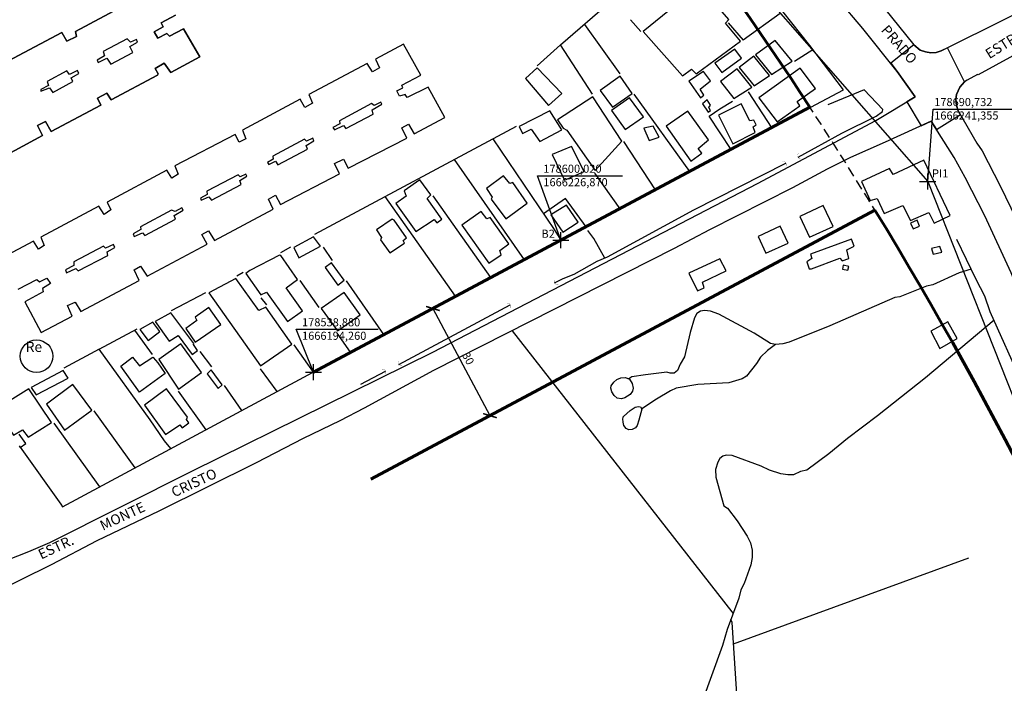
# Model space of a CAD drawing. Units: millimetres. Extents: x 4099 to 180765, y 1665713 to 1666746898.
# Drawn here: x 178466 to 178710, y 1666117 to 1666281 of the extents above; entities that cross this region are included whole.
import ezdxf
from ezdxf.enums import TextEntityAlignment as Align
from ezdxf.lldxf.tags import DXFTag

# ---------------------------------------------------------------- set-up
doc = ezdxf.new("R2010")
doc.units = ezdxf.units.MM
doc.header["$LTSCALE"] = 10
doc.header["$PDMODE"] = 2
doc.header["$PDSIZE"] = 2
doc.linetypes.add('DASHED2', pattern=[0.375, 0.25, -0.125])
for name, color, linetype in [('Cotas_Coordenadas', 7, 'Continuous'), ('Linhas de Cota', 7, 'Continuous'), ('V-BUEIRO', 5, 'Continuous'), ('V-CRUZAMENTO', 1, 'Continuous'), ('V-EDIFICACAO', 30, 'Continuous'), ('V-LAGOA', 5, 'Continuous'), ('V-LOTE', 1, 'Continuous'), ('V-NOME_DOS_LOGRADOUROS', 7, 'Continuous'), ('V-QUADRA', 6, 'Continuous'), ('V-TESTADA', 1, 'Continuous'), ('V-VALETA', 6, 'Continuous')]:
    doc.layers.add(name, color=color, linetype=linetype)
doc.layers.add('Traçado_Viário', color=7, linetype='Continuous', lineweight=60)
doc.styles.get("Standard").update_dxf_attribs({"font": 'ARIAL.TTF'})
tags = doc.linetypes.add('ACAD_ISO03W100', pattern=[30, 12, -18]).pattern_tags.tags
tags[6:7] = [DXFTag(74, 4), DXFTag(75, 0), DXFTag(340, '0'), DXFTag(46, 1.0), DXFTag(50, 0.0), DXFTag(44, 0.0), DXFTag(45, 0.0)]
tags[4:5] = [DXFTag(74, 4), DXFTag(75, 0), DXFTag(340, '0'), DXFTag(46, 1.0), DXFTag(50, 0.0), DXFTag(44, 0.0), DXFTag(45, 0.0)]
doc.dimstyles.new('ISO-25', dxfattribs={"dimtxt": 2, "dimasz": 2.5, "dimexe": 1.25, "dimexo": 0.625, "dimtad": 1, "dimtxsty": 'Standard', "dimblk": 'ARCHTICK', "dimcen": 0, "dimadec": 0, "dimazin": 0, "dimtfac": 1, "dimtmove": 0, "dimatfit": 3, "dimldrblk": 'ARCHTICK', "dimfxl": 0, "dimarcsym": 0})

# ---------------------------------------------------------------- blocks, each defined once
blk = doc.blocks.new('305')
at = {"color": 0, "linetype": 'ByBlock', "lineweight": -2, "const_width": 0.05}
blk.add_lwpolyline([(0.73, 0.39, 0.60863), (-0.73, 0.38)], format="xyb", dxfattribs=at)
blk = doc.blocks.new('_ArchTick')
at = {"color": 0, "linetype": 'ByBlock', "const_width": 0.15}
blk.add_lwpolyline([(-0.5, -0.5), (0.5, 0.5)], dxfattribs=at)
blk = doc.blocks.new('*D19')
at = {"layer": 'Cotas_Coordenadas', "color": 0, "lineweight": -2}
blk.add_line((178717.18, 1666125.21), (178732.29, 1666132.19), dxfattribs=at)
at = {"layer": 'Defpoints', "color": 0, "lineweight": -2}
for p in [(178732.29, 1666132.19), (177824.81, 1665712.57)]:
    blk.add_point(p, dxfattribs=at)
at = {"layer": 'Cotas_Coordenadas', "color": 0, "lineweight": -2, "xscale": 2.5, "yscale": 2.5, "zscale": 2.5, "rotation": 24.81642294309384}
blk.add_blockref('_ArchTick', (178732.29, 1666132.19), dxfattribs=at)
at = {"layer": 'Cotas_Coordenadas', "color": 0, "insert": (178720.63, 1666128.62), "char_height": 2, "attachment_point": 5, "rotation": 24.8164}
blk.add_mtext('R1000', dxfattribs=at)
blk = doc.blocks.new('*D20')
at = {"layer": 'Cotas_Coordenadas', "color": 0, "lineweight": -2}
blk.add_line((178581.06, 1666340.8), (178593.86, 1666351.44), dxfattribs=at)
at = {"layer": 'Defpoints', "color": 0, "lineweight": -2}
for p in [(178593.86, 1666351.44), (177824.81, 1665712.57)]:
    blk.add_point(p, dxfattribs=at)
at = {"layer": 'Cotas_Coordenadas', "color": 0, "lineweight": -2, "xscale": 2.5, "yscale": 2.5, "zscale": 2.5, "rotation": 39.71771696727905}
blk.add_blockref('_ArchTick', (178593.86, 1666351.44), dxfattribs=at)
at = {"layer": 'Cotas_Coordenadas', "color": 0, "insert": (178583.51, 1666344.99), "char_height": 2, "attachment_point": 5, "rotation": 39.7177}
blk.add_mtext('R1000', dxfattribs=at)
blk = doc.blocks.new('*D21')
at = {"layer": 'Cotas_Coordenadas', "color": 0, "lineweight": -2}
blk.add_line((178665.16, 1666308.98), (178674.95, 1666319.01), dxfattribs=at)
at = {"layer": 'Defpoints', "color": 0, "lineweight": -2}
for p in [(178674.95, 1666319.01), (178517.77, 1666158.01)]:
    blk.add_point(p, dxfattribs=at)
at = {"layer": 'Cotas_Coordenadas', "color": 0, "lineweight": -2, "xscale": 2.5, "yscale": 2.5, "zscale": 2.5, "rotation": 45.68664580647936}
blk.add_blockref('_ArchTick', (178674.95, 1666319.01), dxfattribs=at)
at = {"layer": 'Cotas_Coordenadas', "color": 0, "insert": (178666.64, 1666312.85), "char_height": 2, "attachment_point": 5, "rotation": 45.6866}
blk.add_mtext('R225', dxfattribs=at)
blk = doc.blocks.new('*D22')
at = {"layer": 'Cotas_Coordenadas', "color": 0, "lineweight": -2}
blk.add_line((178715.23, 1666232.35), (178728.34, 1666237.28), dxfattribs=at)
at = {"layer": 'Defpoints', "color": 0, "lineweight": -2}
for p in [(178728.34, 1666237.28), (178517.77, 1666158.01)]:
    blk.add_point(p, dxfattribs=at)
at = {"layer": 'Cotas_Coordenadas', "color": 0, "lineweight": -2, "xscale": 2.5, "yscale": 2.5, "zscale": 2.5, "rotation": 20.62942685467785}
blk.add_blockref('_ArchTick', (178728.34, 1666237.28), dxfattribs=at)
at = {"layer": 'Cotas_Coordenadas', "color": 0, "insert": (178718.2, 1666235.23), "char_height": 2, "attachment_point": 5, "rotation": 20.6294}
blk.add_mtext('R225', dxfattribs=at)
blk = doc.blocks.new('*D25')
at = {"layer": 'Cotas_Coordenadas', "color": 0, "lineweight": -2}
for p, q in [((178569.08, 1666210.37), (178567.27, 1666209.4)), ((178568.38, 1666209.99), (178582.49, 1666183.52)), ((178583.19, 1666183.89), (178581.39, 1666182.93))]:
    blk.add_line(p, q, dxfattribs=at)
at = {"layer": 'Defpoints', "color": 0, "lineweight": -2}
for p in [(178569.63, 1666210.66), (178583.74, 1666184.19), (178582.49, 1666183.52)]:
    blk.add_point(p, dxfattribs=at)
at = {"layer": 'Cotas_Coordenadas', "color": 0, "lineweight": -2, "xscale": 2.5, "yscale": 2.5, "zscale": 2.5}
for p, rotation in [((178568.38, 1666209.99), 118.0739461062506), ((178582.49, 1666183.52), 298.0739461062507)]:
    blk.add_blockref('_ArchTick', p, dxfattribs=dict(at, rotation=rotation))
at = {"layer": 'Cotas_Coordenadas', "color": 0, "insert": (178576.89, 1666197.53), "char_height": 2, "attachment_point": 5, "rotation": 298.0739}
blk.add_mtext('30', dxfattribs=at)

msp = doc.modelspace()

# ---------------------------------------------------------------- linework, layer by layer
at = {"layer": 'Linhas de Cota', "linetype": 'ACAD_ISO03W100'}
for p, q in [((178576.9291, 1666371.292), (178690.732, 1666241.355)), ((178690.732, 1666241.355), (178755.101, 1666078.849))]:
    msp.add_line(p, q, dxfattribs=at)
at = {"layer": 'Linhas de Cota'}
for p, q in [((178690.732, 1666241.355), (178692.0446, 1666259.2287)), ((178692.0446, 1666259.2287), (178711.5455, 1666259.2287)), ((178600.02, 1666226.87), (178594.2214, 1666242.8064)), ((178594.2214, 1666242.8064), (178615.2238, 1666242.8064)), ((178538.88, 1666194.26), (178534.5517, 1666204.8578)), ((178534.5517, 1666204.8578), (178554.8494, 1666204.8578))]:
    msp.add_line(p, q, dxfattribs=at)
at = {"layer": 'Linhas de Cota', "linetype": 'DASHED2'}
msp.add_arc((177824.8129, 1665712.5653), 999.7998, 21.4911204, 41.2128837, dxfattribs=at)
at = {"layer": 'Linhas de Cota'}
for p in [(178690.732, 1666241.355), (178600.02, 1666226.87), (178538.88, 1666194.26)]:
    msp.add_point(p, dxfattribs=at)
at = {"layer": 'Traçado_Viário'}
for p, q in [((178538.88, 1666194.26), (178661.6065, 1666259.7181)), ((178552.9983, 1666167.7898), (178677.6888, 1666234.2955))]:
    msp.add_line(p, q, dxfattribs=at)
for start, end in [(33.1794028, 41.2128837), (21.4911204, 31.4553943)]:
    msp.add_arc((177824.8129, 1665712.5653), 999.7998, start, end, dxfattribs=at)
at = {"layer": 'V-CRUZAMENTO'}
msp.add_lwpolyline([(178695.6431, 1666274.41), (178694.06, 1666273.62), (178692.82, 1666273.24), (178691.46, 1666273.15), (178690.18, 1666273.37), (178688.9, 1666273.83), (178687.31, 1666275.14), (178681.5754, 1666270.5674), (178683.2, 1666268.53), (178687.6378, 1666262.2589), (178685.578, 1666261.0297), (178689.0902, 1666255.144), (178691.5941, 1666256.2792), (178692.9195, 1666254.1813), (178698.807, 1666257.9012), (178698.26, 1666258.84), (178697.81, 1666260.12), (178697.66, 1666261.7), (178697.85, 1666262.89), (178698.64, 1666264.69), (178699.86, 1666265.96)], close=True, dxfattribs=at)
at = {"layer": 'V-EDIFICACAO'}
for points in [[(178620.38, 1666278.4), (178630.09, 1666267.44), (178632.29, 1666269.1), (178633.51, 1666268), (178644.48, 1666276.06), (178644.48, 1666276.06), (178644.48, 1666276.06), (178640.69, 1666280.48), (178641.58, 1666281.39), (178634.28, 1666289.75), (178620.38, 1666278.4)], [(178486.9, 1666273.45), (178487.2, 1666272.38), (178485.37, 1666271.35), (178485.63, 1666270.8), (178487.74, 1666271.87), (178488.76, 1666270.39), (178494.21, 1666273.25), (178493.48, 1666274.68), (178495.35, 1666275.81), (178495.07, 1666276.44), (178493.58, 1666275.81), (178492.81, 1666276.61), (178486.9, 1666273.45)], [(178638.13, 1666270.57), (178639.83, 1666268.3), (178644.7, 1666271.81), (178643.01, 1666274.05), (178638.13, 1666270.57)], [(178648.12, 1666272.62), (178652.08, 1666267.79), (178657.2, 1666271.06), (178653.04, 1666276.21), (178648.12, 1666272.62)], [(178644.07, 1666269.5), (178647.78, 1666265.01), (178651.57, 1666267.54), (178647.77, 1666272.29), (178644.07, 1666269.5)], [(178594.14, 1666269.44), (178591.24, 1666266.82), (178597, 1666260.15), (178600.28, 1666263.07), (178594.14, 1666269.44)], [(178639.5, 1666266.09), (178642.76, 1666261.85), (178647.21, 1666264.68), (178643.63, 1666269.17), (178639.5, 1666266.09)], [(178648.97, 1666262.02), (178653.51, 1666256.14), (178659.07, 1666260.02), (178658.49, 1666261.17), (178662.96, 1666264.38), (178659.19, 1666269.4), (178648.97, 1666262.02)], [(178473.01, 1666266.11), (178473.33, 1666265.11), (178471.43, 1666264.06), (178471.42, 1666263.68), (178473.62, 1666264.53), (178474.38, 1666263.39), (178479.38, 1666266.04), (178478.93, 1666267.01), (178480.83, 1666268.08), (178480.52, 1666268.76), (178478.57, 1666267.83), (178477.88, 1666268.71), (178473.01, 1666266.11)], [(178609.76, 1666263.84), (178612.76, 1666259.72), (178617.69, 1666263.1), (178614.68, 1666267.35), (178609.76, 1666263.84)], [(178631.69, 1666266.18), (178634.58, 1666262.07), (178635.39, 1666262.73), (178634.46, 1666264.21), (178637.01, 1666266.2), (178635.29, 1666268.5), (178631.69, 1666266.18)], [(178599.22, 1666256.6), (178600.63, 1666254.58), (178601.47, 1666254.03), (178608.52, 1666244.06), (178615.08, 1666251.35), (178607.91, 1666262.28), (178599.22, 1666256.6)], [(178616.98, 1666262.01), (178612.57, 1666258.89), (178615.89, 1666254.22), (178620.46, 1666257.35), (178616.98, 1666262.01), (178616.98, 1666262.01)], [(178545.26, 1666256.38), (178545.35, 1666255.62), (178543.66, 1666254.68), (178544.06, 1666254.17), (178546.24, 1666255.19), (178546.88, 1666254.47), (178553.58, 1666258.01), (178553.39, 1666259.07), (178555.77, 1666260.5), (178555.48, 1666260.95), (178553.88, 1666260.15), (178553.22, 1666260.61), (178545.26, 1666256.38)], [(178635.02, 1666260.58), (178636.46, 1666258.53), (178637.06, 1666258.92), (178636.63, 1666259.68), (178637.06, 1666260.21), (178636.18, 1666261.55), (178635.02, 1666260.58)], [(178639, 1666257.79), (178642.52, 1666250.63), (178648.09, 1666253.49), (178647.61, 1666254.88), (178648.29, 1666255.35), (178647.7, 1666256.53), (178646.72, 1666256.39), (178644.61, 1666260.55), (178639, 1666257.79)], [(178589.7, 1666254.93), (178590.56, 1666253.23), (178592.68, 1666254.28), (178594.81, 1666251.23), (178600.28, 1666254.1), (178597.28, 1666258.85), (178589.7, 1666254.93)], [(178626.02, 1666255), (178632.19, 1666246.36), (178634.88, 1666248.33), (178633.95, 1666249.55), (178636.55, 1666251.63), (178631.42, 1666258.78), (178626.02, 1666255)], [(178620.55, 1666254.51), (178621.88, 1666251.53), (178624.3, 1666252.3), (178622.85, 1666255.05), (178620.55, 1666254.51)], [(178528.8, 1666247.62), (178528.9, 1666246.85), (178527.53, 1666246.1), (178527.79, 1666245.58), (178529.44, 1666246.35), (178530.06, 1666245.47), (178537.38, 1666249.39), (178537.05, 1666250.26), (178538.92, 1666251.45), (178538.68, 1666252.03), (178537.12, 1666251.3), (178536.67, 1666251.82), (178528.8, 1666247.62)], [(178597.9, 1666248.06), (178600.89, 1666241.67), (178605.82, 1666243.82), (178602.67, 1666250.04), (178597.9, 1666248.06)], [(178674.32, 1666241.37), (178676.49, 1666236.65), (178678.19, 1666237.18), (178679.99, 1666233.45), (178684.55, 1666235.4), (178686.51, 1666231.73), (178690.97, 1666233.72), (178692.35, 1666231.09), (178696.24, 1666232.93), (178689.79, 1666246.61), (178682.18, 1666243.12), (178681.31, 1666244.61), (178674.32, 1666241.37)], [(178512.52, 1666238.97), (178512.55, 1666238.16), (178510.9, 1666237.27), (178511.1, 1666236.72), (178512.99, 1666237.57), (178513.61, 1666236.72), (178520.94, 1666240.65), (178520.62, 1666241.64), (178522.36, 1666242.65), (178522.13, 1666243.2), (178520.73, 1666242.51), (178520.21, 1666243.03), (178512.52, 1666238.97)], [(178585.82, 1666242.8), (178581.64, 1666239.6), (178583.04, 1666237.5), (178582.83, 1666236.99), (178586.38, 1666232.11), (178591.7, 1666236.04), (178588.11, 1666241.09), (178587.4, 1666240.87), (178585.82, 1666242.8)], [(178561.25, 1666239.05), (178561.74, 1666237.76), (178559.19, 1666235.97), (178564.18, 1666229), (178568.71, 1666231.98), (178569.37, 1666231.17), (178570.58, 1666232.05), (178567, 1666237.13), (178567.85, 1666238.06), (178565.15, 1666241.75), (178561.25, 1666239.05)], [(178597.55, 1666233.11), (178600.5, 1666228.83), (178604.29, 1666231.35), (178601.43, 1666235.52), (178597.55, 1666233.11)], [(178659.13, 1666232.73), (178661.46, 1666227.65), (178667.31, 1666230.25), (178664.88, 1666235.43), (178659.13, 1666232.73)], [(178496.05, 1666230.18), (178496.16, 1666229.5), (178494.25, 1666228.44), (178494.51, 1666227.79), (178496.62, 1666228.69), (178497.18, 1666228.02), (178504.74, 1666232.07), (178504.42, 1666232.96), (178506.64, 1666234.25), (178506.35, 1666234.83), (178504.67, 1666233.95), (178503.74, 1666234.32), (178496.05, 1666230.18)], [(178582.57, 1666232.44), (178581.72, 1666232.11), (178580.31, 1666233.95), (178575.54, 1666230.56), (178582.19, 1666221.23), (178585.28, 1666223.28), (178584.92, 1666224.28), (178587.19, 1666225.97), (178582.57, 1666232.44)], [(178558.81, 1666231.78), (178558.34, 1666232.05), (178554.46, 1666229.4), (178555.69, 1666227.57), (178555.44, 1666226.92), (178557.76, 1666223.71), (178561.36, 1666226.13), (178561.07, 1666226.79), (178561.83, 1666227.43), (178558.81, 1666231.78)], [(178654.28, 1666230.31), (178648.81, 1666227.78), (178650.73, 1666223.66), (178656.26, 1666226.15), (178654.28, 1666230.31)], [(178688.1, 1666231.79), (178686.48, 1666231.09), (178687.12, 1666229.68), (178688.73, 1666230.34), (178688.1, 1666231.79)], [(178533.98, 1666225.05), (178535.26, 1666222.47), (178540.58, 1666225.36), (178538.9, 1666227.67), (178533.98, 1666225.05)], [(178479.61, 1666221.48), (178479.62, 1666220.63), (178477.52, 1666219.53), (178477.79, 1666218.84), (178480.09, 1666219.9), (178480.65, 1666219.27), (178488.01, 1666223.1), (178487.84, 1666223.98), (178489.76, 1666225.07), (178489.38, 1666225.79), (178487.45, 1666224.86), (178486.93, 1666225.36), (178479.61, 1666221.48)], [(178661.73, 1666223.43), (178662.1, 1666222.31), (178660.87, 1666221.51), (178661.39, 1666219.83), (178662, 1666219.78), (178669.04, 1666222.46), (178669.59, 1666221.79), (178671.26, 1666222.38), (178670.69, 1666224.5), (178672.52, 1666225.39), (178671.85, 1666227.15), (178661.73, 1666223.43)], [(178691.64, 1666224.78), (178692.1, 1666223.41), (178694.19, 1666223.92), (178693.75, 1666225.29), (178691.64, 1666224.78)], [(178530.44, 1666223.13), (178523.11, 1666219.39), (178522.11, 1666218.6), (178525.83, 1666213.38), (178527.27, 1666214.01), (178532.43, 1666206.81), (178536.14, 1666209.44), (178532.14, 1666215.11), (178534.9, 1666217.17), (178530.77, 1666223.05), (178530.44, 1666223.13)], [(178543.3, 1666221.31), (178541.74, 1666220.1), (178544.85, 1666215.77), (178546.47, 1666217.02), (178543.3, 1666221.31)], [(178631.7, 1666218.7), (178633.82, 1666214.36), (178635.47, 1666215.13), (178635.07, 1666216.49), (178640.86, 1666219.27), (178639.33, 1666222.29), (178631.7, 1666218.7)], [(178669.82, 1666220.67), (178669.63, 1666219.73), (178670.94, 1666219.44), (178671.24, 1666220.4), (178669.82, 1666220.67)], [(178525.36, 1666209.52), (178519.7, 1666217.42), (178512.98, 1666213.86), (178525.8, 1666195.8), (178533.54, 1666201.14), (178527.1, 1666210.29), (178525.36, 1666209.52)], [(178540.76, 1666210.02), (178544.76, 1666204.51), (178550.39, 1666208.42), (178546.47, 1666213.96), (178540.76, 1666210.02)], [(178499.71, 1666206.75), (178503.19, 1666201.91), (178505.37, 1666203.3), (178508.87, 1666198.66), (178510.2, 1666199.64), (178509.18, 1666201.06), (178509.26, 1666201.37), (178503.63, 1666208.96), (178499.71, 1666206.75)], [(178509.61, 1666207.88), (178509.99, 1666206.99), (178507.3, 1666205.05), (178509.63, 1666201.69), (178515.96, 1666206.06), (178513, 1666210.21), (178509.61, 1666207.88)], [(178495.91, 1666204.83), (178497.95, 1666202.12), (178500.85, 1666204.29), (178499.17, 1666206.63), (178495.91, 1666204.83)], [(178691.51, 1666204.43), (178693.75, 1666200.15), (178697.99, 1666202.54), (178695.73, 1666206.7), (178691.51, 1666204.43)], [(178506.09, 1666201.3), (178500.61, 1666197.36), (178505.47, 1666190.04), (178511.18, 1666194.2), (178506.09, 1666201.3)], [(178500.41, 1666196.53), (178502.18, 1666193.95), (178495.83, 1666189.36), (178491.22, 1666195.77), (178494.14, 1666198), (178495.84, 1666195.84), (178499.13, 1666197.97), (178499.2, 1666197.88)], [(178469.03, 1666190.46), (178470.26, 1666188.69), (178478.2, 1666192.81), (178477.01, 1666194.68), (178469.03, 1666190.46)], [(178513.59, 1666194.81), (178512.6, 1666193.89), (178515.26, 1666190.25), (178516.3, 1666191.12), (178513.59, 1666194.81)], [(178479.38, 1666191.18), (178472.83, 1666186.34), (178477.28, 1666179.97), (178484.04, 1666184.84), (178479.38, 1666191.18)], [(178468.48, 1666190.18), (178461.86, 1666186.01), (178462.71, 1666184.67), (178461.25, 1666183.89), (178464.71, 1666178.73), (178466.94, 1666180.05), (178468.33, 1666178.18), (178474.06, 1666181.86), (178468.48, 1666190.18)], [(178497.07, 1666186.12), (178502.29, 1666178.9), (178505.85, 1666181.23), (178506.43, 1666180.52), (178508.02, 1666181.74), (178507.48, 1666182.55), (178507.68, 1666183.11), (178502.5, 1666190.12), (178497.07, 1666186.12)]]:
    msp.add_lwpolyline(points, close=True, dxfattribs=at)
for points in [[(178491.9, 1666284.76), (178480, 1666278.43), (178480.29, 1666277.18), (178477.84, 1666276.06), (178477.84, 1666276.06), (178476.66, 1666278.17), (178449.99, 1666264.11), (178476.66, 1666278.17), (178477.84, 1666276.06), (178477.84, 1666276.06), (178480.29, 1666277.18), (178480, 1666278.43), (178491.9, 1666284.76)], [(178460.09, 1666246.36), (178471.88, 1666252.73), (178470.65, 1666255.17), (178472.61, 1666256.2), (178472.61, 1666256.2), (178474, 1666253.7), (178486.25, 1666260.19), (178485.42, 1666261.96), (178487.8, 1666263.17), (178488.81, 1666261.51), (178500.33, 1666267.61), (178500.47, 1666267.93), (178499.71, 1666269.3), (178501.94, 1666270.63), (178503.57, 1666268.3), (178510.75, 1666272.15), (178506.7, 1666279.04), (178503.28, 1666277.3), (178502.59, 1666277.93), (178500.41, 1666276.79), (178499.47, 1666278.3), (178501.66, 1666279.56), (178501.21, 1666280.56), (178504.74, 1666282.43)], [(178504.74, 1666282.43), (178501.21, 1666280.56), (178501.66, 1666279.56), (178499.47, 1666278.3), (178500.41, 1666276.79), (178502.59, 1666277.93), (178503.28, 1666277.3), (178506.7, 1666279.04), (178510.75, 1666272.15), (178503.57, 1666268.3), (178501.94, 1666270.63), (178499.71, 1666269.3), (178500.47, 1666267.93), (178500.33, 1666267.61), (178488.81, 1666261.51), (178487.8, 1666263.17), (178485.42, 1666261.96), (178486.25, 1666260.19), (178474, 1666253.7), (178472.61, 1666256.2), (178472.61, 1666256.2), (178470.65, 1666255.17), (178471.88, 1666252.73), (178460.09, 1666246.36)], [(178465.87, 1666214.79), (178470.45, 1666217.17), (178471.14, 1666216.54), (178472.94, 1666217.51), (178473.8, 1666216.13), (178471.86, 1666214.95), (178472.04, 1666214.11), (178467.5, 1666211.61), (178471.5, 1666204.04), (178479.21, 1666208.13), (178478.08, 1666210.71), (178479.95, 1666211.54), (178479.95, 1666211.54), (178481.33, 1666209.24), (178495.77, 1666216.92), (178494.55, 1666219.52), (178496.1, 1666220.41), (178497.72, 1666217.99), (178512.55, 1666225.87), (178511.28, 1666228.28), (178511.28, 1666228.28), (178512.88, 1666229.2), (178514.4, 1666226.82), (178528.9, 1666234.52), (178527.7, 1666237), (178529.49, 1666237.98), (178529.49, 1666237.98), (178530.69, 1666235.65), (178545.3, 1666243.28), (178544.09, 1666245.82), (178546.25, 1666246.87), (178547.46, 1666244.63), (178561.9, 1666252.09), (178560.69, 1666254.63), (178562.37, 1666255.53), (178563.77, 1666253.15), (178571.3, 1666257.18), (178567.2, 1666264.7), (178562.01, 1666262.12), (178561.55, 1666262.83), (178560.13, 1666262.42), (178559.49, 1666263.75), (178560.92, 1666264.5), (178560.73, 1666265.13), (178565.37, 1666267.67), (178561.13, 1666275.29), (178554.17, 1666271.57), (178555.17, 1666269.44), (178553.43, 1666268.48), (178552.17, 1666270.51), (178537.7, 1666262.83), (178538.62, 1666260.68), (178536.75, 1666259.68), (178535.53, 1666261.67), (178521.27, 1666254.08), (178522.15, 1666251.89), (178520.45, 1666251.09), (178520.45, 1666251.09), (178519.5, 1666252.98), (178504.61, 1666245.23), (178504.61, 1666245.23), (178505.38, 1666243.14), (178505.38, 1666243.14), (178503.83, 1666242.18), (178502.59, 1666244.14), (178487.85, 1666236.22), (178487.85, 1666236.22), (178488.74, 1666234.39), (178488.74, 1666234.39), (178487.1, 1666233.22), (178485.82, 1666235.26), (178485.82, 1666235.26), (178471.41, 1666227.58), (178472.26, 1666225.52), (178472.26, 1666225.52), (178470.83, 1666224.65), (178469.65, 1666226.64), (178461.91, 1666222.47)]]:
    msp.add_lwpolyline(points, dxfattribs=at)
msp.add_circle((178470.3866, 1666198.2132), 4.0236, dxfattribs=at)
at = {"layer": 'V-LAGOA'}
for points in [[(178612.46, 1666190.89), (178613.11, 1666191.81), (178613.86, 1666192.49), (178614.87, 1666192.84), (178615.97, 1666192.91), (178616.99, 1666192.54), (178617.66, 1666191.5), (178617.87, 1666190.28), (178617.72, 1666189.58), (178617.14, 1666188.71), (178615.88, 1666187.91), (178615.03, 1666187.65), (178613.97, 1666187.82), (178613.17, 1666188.5), (178612.6, 1666189.38), (178612.37, 1666190.32), (178612.46, 1666190.87)], [(178615.52, 1666183.33), (178617.15, 1666184.77), (178618.38, 1666185.59), (178619.26, 1666185.81), (178619.73, 1666185.67), (178620.08, 1666185.11), (178619.32, 1666182.37), (178618.87, 1666181.12), (178618.5, 1666180.54), (178617.69, 1666180.13), (178616.86, 1666180.05), (178616.21, 1666180.33), (178615.61, 1666181.11), (178615.41, 1666181.87), (178615.37, 1666182.72), (178615.55, 1666183.36)]]:
    msp.add_lwpolyline(points, close=True, dxfattribs=at)
at = {"layer": 'V-LOTE'}
for points in [[(178599.95, 1666275.12), (178612.73, 1666286.21)], [(178476.83, 1666160.98), (178574.08, 1666213.18), (178669.94, 1666264.01), (178661.59, 1666274.94), (178654.93, 1666283.35)], [(178617.21, 1666281.3), (178619.81, 1666278.45)], [(178654.25, 1666282.88), (178645.06, 1666276.24)], [(178605.83, 1666280.16), (178614.61, 1666267.99)], [(178599.95, 1666275.12), (178594.17, 1666269.95)], [(178599.96, 1666275.11), (178599.95, 1666275.12)], [(178607.82, 1666262.98), (178599.96, 1666275.11)], [(178662.36, 1666273.93), (178657.83, 1666271.01)], [(178631.93, 1666243.87), (178618.11, 1666262.93)], [(178646.3, 1666263.55), (178652.19, 1666254.57)], [(178636.69, 1666257.49), (178639.32, 1666259.31), (178642.5, 1666261.24)], [(178642.15, 1666249.24), (178636.69, 1666257.49)], [(178539.16, 1666228.38), (178589.09, 1666255.06)], [(178583.17, 1666251.93), (178598.38, 1666229.49), (178600.02, 1666226.87)], [(178623.42, 1666239.31), (178615.58, 1666251.24)], [(178573.62, 1666246.79), (178590.97, 1666222.04)], [(178614.65, 1666234.62), (178608.4, 1666243.39)], [(178556.46, 1666237.62), (178573.87, 1666213.07)], [(178582.68, 1666217.64), (178568.46, 1666237.79)], [(178606.26, 1666230.17), (178601.13, 1666237.2), (178595.72, 1666233.37)], [(178530.76, 1666223.84), (178533.24, 1666225.22)], [(178541.25, 1666225.13), (178543.48, 1666221.89)], [(178519.87, 1666218.04), (178521.51, 1666218.93)], [(178535.49, 1666216.87), (178540.2, 1666210.23)], [(178556.25, 1666203.6), (178547.02, 1666216.81)], [(178503.72, 1666209.46), (178512.21, 1666213.95)], [(178525.87, 1666212.65), (178527.23, 1666210.89)], [(178503.59, 1666175.37), (178502.05, 1666177.31), (178498.51, 1666182.5), (178485.89, 1666199.92), (178495.28, 1666204.96)], [(178499.09, 1666198.65), (178494.72, 1666204.64)], [(178548.02, 1666199.23), (178544.7, 1666203.9)], [(178587.95, 1666204.46), (178642.33, 1666135.05)], [(178538.88, 1666194.26), (178534.08, 1666200.98)], [(178485.89, 1666199.92), (178477.17, 1666195.29)], [(178513.69, 1666195.54), (178510.86, 1666199.37)], [(178529.85, 1666189.51), (178525.79, 1666195.12)], [(178512.35, 1666180.05), (178505.47, 1666189.55)], [(178521.18, 1666184.81), (178516.87, 1666190.96)], [(178494.78, 1666170.62), (178484.63, 1666184.71)], [(178486.01, 1666165.96), (178474.76, 1666181.69)], [(178466.08, 1666176.08), (178466.37, 1666175.68), (178467.74, 1666176.61), (178466.09, 1666178.95)], [(178466.35, 1666175.71), (178476.39, 1666161.67)], [(178476.39, 1666161.67), (178476.83, 1666160.98)], [(178642.69, 1666127.12), (178700.93, 1666148.38)], [(178642.39, 1666132.41), (178642.03, 1666133.19)], [(178642.33, 1666135.05), (178642.59, 1666134.67)], [(178652.73, 1665962.06), (178645.23, 1666086.33), (178644.43, 1666097.09), (178643.78, 1666109.67), (178643.46, 1666112.85), (178643.41, 1666116.05), (178642.39, 1666132.42)]]:
    msp.add_lwpolyline(points, dxfattribs=at)
at = {"layer": 'V-QUADRA'}
for points in [[(178519.94, 1666463.95), (178599.95, 1666374.6), (178634.57, 1666335.6), (178667.22, 1666299.27), (178678.29, 1666286.36), (178687.31, 1666275.14), (178688.9, 1666273.83), (178690.18, 1666273.37), (178691.46, 1666273.15), (178692.82, 1666273.24), (178694.06, 1666273.62), (178761.31, 1666307.18), (178798.03, 1666326.23), (178798.65, 1666326.57), (178818.46, 1666337.33), (178819.5, 1666337.77), (178873.75, 1666366.92), (178882.23, 1666371.28), (178972.98, 1666419.73), (179015.86, 1666442.96)], [(178687.6378, 1666262.2589), (178683.2, 1666268.53), (178674.7, 1666279.19), (178662.63, 1666293.4), (178634.36, 1666324.63), (178583.97, 1666381.28), (178524.14, 1666448.06)], [(178772.0507, 1666305.424), (178703.21, 1666267.73), (178703.06, 1666267.78), (178700.5, 1666266.37), (178699.86, 1666265.96), (178698.64, 1666264.69), (178697.85, 1666262.89), (178697.66, 1666261.7), (178697.81, 1666260.12), (178698.26, 1666258.84), (178702.91, 1666250.86), (178704.15, 1666248.98), (178708.63, 1666240.32), (178713.9, 1666229.44), (178720.72, 1666214.08), (178742.62, 1666161.04), (178751.65, 1666138.52)], [(178442.0189, 1666140.7208), (178452.63, 1666145.35), (178457.9, 1666146.36), (178463.05, 1666147.82), (178468.5, 1666149.94), (178473.69, 1666152.21), (178508.97, 1666169.89), (178541.99, 1666186.19), (178568.39, 1666199.24), (178648.62, 1666240.9), (178677.87, 1666256.43), (178687.6378, 1666262.2589)], [(178691.5941, 1666256.2792), (178680.17, 1666251.1), (178671.63, 1666247.26), (178665.87, 1666244.43), (178657.3, 1666239.82), (178636.8, 1666229.42), (178628.05, 1666224.79), (178568.54, 1666194.68), (178551.36, 1666185.33), (178545.37, 1666182.27), (178536.31, 1666177.91), (178524.65, 1666171.88), (178500.62, 1666159.95), (178485.26, 1666152.56), (178474.03, 1666146.64), (178458.91, 1666139.28), (178446.8389, 1666132.8187)], [(178796.54, 1665960.89), (178796.7, 1665966.68), (178796.4, 1665973.25), (178795.72, 1665981.18), (178794.01, 1665992.88), (178791.24, 1666009.09), (178789.02, 1666018.73), (178787.23, 1666024.96), (178784.11, 1666034.95), (178780.74, 1666044.93), (178777.6, 1666053.55), (178773.66, 1666065.29), (178767.73, 1666080.78), (178762.14, 1666094.22), (178757.14, 1666105.7), (178740.61, 1666145.34), (178723.95, 1666186.73), (178717.55, 1666203.62), (178713.62, 1666213.27), (178711.32, 1666218.77), (178704.87, 1666232.9), (178699.99, 1666242.37), (178697.28, 1666247.28), (178691.5941, 1666256.2792)]]:
    msp.add_lwpolyline(points, dxfattribs=at)
at = {"layer": 'V-TESTADA'}
for points in [[(178599.95, 1666275.12), (178612.73, 1666286.21)], [(178641.41, 1666280.57), (178645.09, 1666276.26)], [(178599.95, 1666275.12), (178594.17, 1666269.95)], [(178476.83, 1666160.98), (178574.08, 1666213.18), (178669.94, 1666264.01)]]:
    msp.add_lwpolyline(points, dxfattribs=at)
at = {"layer": 'V-VALETA'}
for points in [[(178658.68, 1666247.36), (178669.53, 1666253.3), (178677.95, 1666257.51), (178679.54, 1666258.62), (178679.6, 1666259.17), (178674.98, 1666263.98), (178666, 1666260.32)], [(178598.49, 1666216.31), (178600.56, 1666217.4), (178603.3, 1666218.44), (178609.01, 1666221.69), (178611.56, 1666222.73), (178632.9, 1666234.35), (178655.64, 1666245.91)], [(178610.9, 1666222.46), (178608.17, 1666227.27), (178606.73, 1666229.28)], [(178697.88, 1666227.1), (178702.62, 1666217.23), (178704.76, 1666213.15), (178706.09, 1666209.24), (178714.09, 1666191.44), (178718.32, 1666181), (178719.78, 1666176.75), (178721.78, 1666172.49), (178728.07, 1666157.68), (178728.77, 1666154.52), (178731.05, 1666148.77), (178733.7, 1666142.83), (178738.53, 1666130.77), (178739.76, 1666126.54), (178740.84, 1666124.36), (178742.42, 1666120.28), (178744.36, 1666116.17), (178749.36, 1666103.91), (178750.81, 1666099.72), (178760.34, 1666075.78), (178763.39, 1666067.45), (178765.48, 1666063.21), (178767.33, 1666058.98), (178772.43, 1666046.73)], [(178701.47, 1666219.69), (178698.54, 1666218.78), (178691.99, 1666215.84), (178690.41, 1666215.5), (178683.87, 1666212.84), (178682.58, 1666212.67), (178666.5, 1666205.72), (178656.46, 1666201.65), (178654.91, 1666201.26), (178653.06, 1666201.07), (178651.84, 1666201.38), (178647.85, 1666203.91), (178639.11, 1666208.57), (178637.06, 1666209.37), (178635.57, 1666209.52), (178634.59, 1666209.35), (178633.62, 1666208.75), (178633.04, 1666207.7), (178631.97, 1666204.09), (178630.57, 1666198.09), (178629.52, 1666196.24), (178628.83, 1666194.64), (178628.07, 1666194.03), (178627.07, 1666194.04), (178626.25, 1666194.26), (178620.96, 1666193.6), (178617.56, 1666193.1), (178616.86, 1666192.59)], [(178559.98, 1666196.18), (178587.52, 1666210.89)], [(178707.16, 1666207.07), (178690.2, 1666192.88), (178678.29, 1666183.45), (178670.91, 1666177.85), (178666.31, 1666174.05), (178660.88, 1666170.02), (178659.24, 1666169.76), (178657.55, 1666168.94), (178656.17, 1666168.87), (178654.43, 1666169.16), (178651.65, 1666170.06), (178649.53, 1666171.03), (178642.35, 1666173.71), (178640.93, 1666173.73), (178640.08, 1666173.47), (178639.35, 1666172.95), (178638.84, 1666172), (178638.22, 1666170.23), (178638.38, 1666168.32), (178640.31, 1666161.27), (178641.22, 1666160.65), (178643.58, 1666157.52), (178646.12, 1666153.72), (178646.88, 1666152.14), (178647.34, 1666150.3), (178647.29, 1666148.47), (178647.01, 1666146.64), (178645.32, 1666142.07), (178644.53, 1666140.47), (178643.99, 1666138.47), (178641.13, 1666130.7), (178639.95, 1666126.71), (178634.88, 1666112.67)], [(178653.07, 1666201.07), (178651.15, 1666199.64), (178649.35, 1666197.97), (178648.39, 1666196.39), (178645.92, 1666193.25), (178644.86, 1666192.63), (178641.57, 1666191.64), (178633.88, 1666191.18), (178628.55, 1666190.29), (178627.13, 1666189.64), (178623.68, 1666187.62), (178620.04, 1666185.17)], [(178550.53, 1666191.29), (178556.64, 1666194.53)]]:
    msp.add_lwpolyline(points, dxfattribs=at)

# ---------------------------------------------------------------- block references
at = {"layer": 'V-BUEIRO'}
for p, xscale, yscale, zscale, rotation in [((178659.4, 1666247.76), 0.999997369946784, 0.999997369946784, 0.999997369946784, 106), ((178654.92, 1666245.55), 1.00000064409965, 1.00000064409965, 1.00000064409965, 304), ((178599.19, 1666216.74), 0.999997885822244, 0.999997885822244, 0.999997885822244, 130), ((178586.85, 1666210.51), 0.99999933699634, 0.99999933699634, 0.99999933699634, 304), ((178560.59, 1666196.74), 0.999997885822244, 0.999997885822244, 0.999997885822244, 130), ((178555.92, 1666194.2), 0.99999933699634, 0.99999933699634, 0.99999933699634, 304)]:
    msp.add_blockref('305', p, dxfattribs=dict(at, xscale=xscale, yscale=yscale, zscale=zscale, rotation=rotation))

# ---------------------------------------------------------------- texts
at = {"layer": 'Cotas_Coordenadas'}
for s, p in [('PI1', (178691.7865, 1666242.3628)), ('B2', (178595.2275, 1666227.4658))]:
    msp.add_text(s, height=2, dxfattribs=at).set_placement(p)
at = {"layer": 'Cotas_Coordenadas', "char_height": 2, "attachment_point": 1}
for s, insert, width in [('178690,732\\P1666241,355', (178692.3331, 1666261.9978), 60.55), ('178600,020\\P1666226,870', (178595.6979, 1666245.5269), 58.1), ('178538,880\\P1666194,260', (178536.0325, 1666207.5859), 58.45)]:
    msp.add_mtext(s, dxfattribs=dict(at, insert=insert, width=width))
at = {"layer": 'V-NOME_DOS_LOGRADOUROS'}
for s, rotation, p in [('PRADO', 311, (178678.45, 1666278.16)), ('ESTR.', 32, (178706.38, 1666270.9)), ('ESTR.          MONTE          CRISTO', 25, (178471.86, 1666147.25))]:
    msp.add_text(s, height=2.50002, rotation=rotation, dxfattribs=at).set_placement(p, align=Align.BOTTOM_LEFT)
msp.add_text('Re', height=2.50002, dxfattribs=at).set_placement((178467.71, 1666198.48), align=Align.BOTTOM_LEFT)

# ---------------------------------------------------------------- dimensions: what is measured, and where the dimension line sits
at = {"layer": 'Cotas_Coordenadas'}
for mpoint, picture, middle in [((178593.8609, 1666351.4431), '*D20', (178584.5664, 1666343.7218)), ((178732.2884, 1666132.1936), '*D19', (178721.3209, 1666127.122))]:
    dim = msp.add_radius_dim(center=(177824.8129, 1665712.5653), mpoint=mpoint, dimstyle='ISO-25', override={"dimdec": 0}, dxfattribs=at)
    dim.commit()
    dim.dimension.update_dxf_attribs({"geometry": picture, "text_midpoint": middle, "dimtype": 164})
for mpoint, picture, middle in [((178674.9465, 1666319.0051), '*D21', (178667.8152, 1666311.7008)), ((178728.3383, 1666237.2834), '*D22', (178718.7845, 1666233.6868))]:
    dim = msp.add_radius_dim(center=(178517.7656, 1666158.0109), mpoint=mpoint, dimstyle='ISO-25', dxfattribs=at)
    dim.commit()
    dim.dimension.update_dxf_attribs({"geometry": picture, "text_midpoint": middle, "dimtype": 164})
dim = msp.add_aligned_dim(p1=(178569.6265, 1666210.6591), p2=(178583.7448, 1666184.1889), distance=-1.4171, dimstyle='ISO-25', dxfattribs=at)
dim.commit()
dim.dimension.update_dxf_attribs({"geometry": '*D25', "text_midpoint": (178576.8883, 1666197.5321)})

doc.saveas('drawing.dxf')
